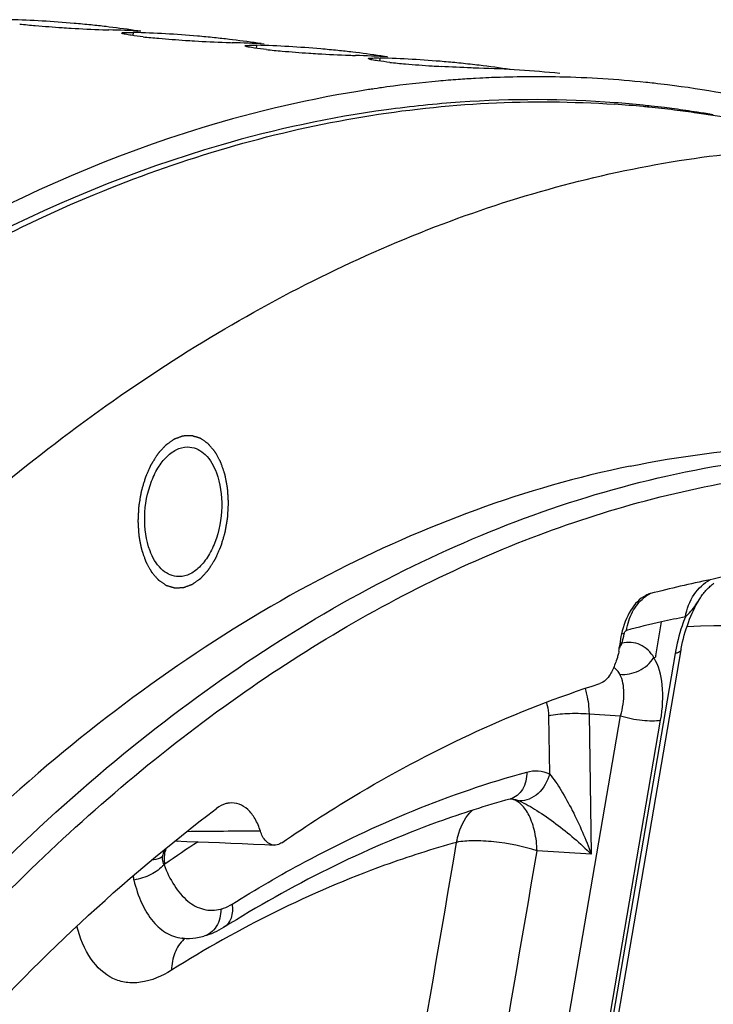
# Model space of a CAD drawing. Units: millimetres. Extents: x 0 to 594, y 0 to 420.
# Drawn here: x 195 to 200, y 85 to 93 of the extents above; entities that cross this region are included whole.
import ezdxf

# ---------------------------------------------------------------- set-up
doc = ezdxf.new("R2010")
doc.units = ezdxf.units.MM
doc.header["$LTSCALE"] = 32.67
doc.layers.get('0').update_dxf_attribs({"linetype": 'CONTINUOUS'})
doc.layers.add('AXES', color=7, linetype='CONTINUOUS')
doc.layers.add('SOLIDES', color=7, linetype='CONTINUOUS')

msp = doc.modelspace()

# ---------------------------------------------------------------- linework, layer by layer
at = {"color": 7, "linetype": 'Continuous'}
for p, q in [((195.419178, 93.246981), (195.393539, 93.25004)), ((196.42664, 93.142752), (196.401001, 93.145811)), ((197.434102, 93.038523), (197.408463, 93.041582)), ((198.446111, 92.829047), (198.412276, 92.827229)), ((197.607771, 92.746201), (197.582944, 92.742551)), ((197.62901, 92.74927), (197.607771, 92.746201))]:
    msp.add_line(p, q, dxfattribs=at)
at = {"color": 9, "linetype": 'Continuous'}
for p, q in [((195.61556, 93.176927), (195.617531, 93.202479)), ((196.623022, 93.072698), (196.624993, 93.09825)), ((197.630484, 92.968469), (197.632455, 92.994021))]:
    msp.add_line(p, q, dxfattribs=at)
at = {"color": 3, "linetype": 'Continuous'}
msp.add_line((200.234739, 92.549573), (200.221042, 92.551708), dxfattribs=at)
at = {"color": 7, "linetype": 'Continuous'}
for centre, radius, start, end in [((194.371913, 84.56288), 8.74707, 86.7220239, 88.4398203), ((195.29028, 98.790317), 5.55181, 263.7701123, 265.0960746), ((195.715907, 103.678475), 10.458462, 265.0620855, 266.2611695), ((194.37304, 84.583277), 8.726643, 85.0025562, 86.721754), ((195.843484, 105.482534), 12.267004, 266.2160236, 266.5618154), ((195.760702, 103.895901), 10.678269, 266.4946418, 267.8821509), ((194.373793, 84.592366), 8.717523, 84.0933309, 85.0022847), ((194.374016, 84.594577), 8.7153, 83.2821144, 84.0932927), ((195.57332, 98.910568), 5.689418, 267.9125732, 268.4158862), ((195.177883, 84.479497), 8.74707, 86.7220239, 88.4398203), ((194.373016, 84.586642), 8.723299, 81.5618849, 83.1120889), ((195.379375, 84.458651), 8.74707, 86.7220239, 88.4398203), ((196.297742, 98.686087), 5.55181, 263.7701123, 265.0960746), ((196.723369, 103.574246), 10.458462, 265.0620855, 266.2611695), ((195.380502, 84.479047), 8.726643, 85.0025562, 86.721754), ((195.381256, 84.488137), 8.717523, 84.0933309, 85.0022847), ((195.381479, 84.490348), 8.7153, 83.2821144, 84.0932927), ((195.380478, 84.482413), 8.723299, 81.5618849, 83.1120889), ((196.850947, 105.378305), 12.267004, 266.2160236, 266.5618154), ((196.768164, 103.791672), 10.678269, 266.4946418, 267.8821509), ((196.580782, 98.806339), 5.689418, 267.9125732, 268.4158862), ((196.185345, 84.375268), 8.74707, 86.7220239, 88.4398203), ((196.386838, 84.354422), 8.74707, 86.7220239, 88.4398203), ((197.305204, 98.581858), 5.55181, 263.7701123, 265.0960746), ((196.387965, 84.374818), 8.726643, 85.0025562, 86.721754), ((196.388718, 84.383907), 8.717523, 84.0933309, 85.0022847), ((197.730831, 103.470017), 10.458462, 265.0620855, 266.2611695), ((197.858409, 105.274076), 12.267004, 266.2160236, 266.5618154), ((197.775626, 103.687443), 10.678269, 266.4946418, 267.8821509), ((196.388941, 84.386119), 8.7153, 83.2821144, 84.0932927), ((197.588244, 98.70211), 5.689418, 267.9125732, 268.4158862), ((197.192807, 84.271039), 8.74707, 86.7220239, 88.4398203), ((196.38794, 84.378183), 8.723299, 81.5618849, 83.1120889), ((197.3943, 84.250193), 8.74707, 86.7220239, 88.4398203), ((197.395427, 84.270589), 8.726643, 85.0025562, 86.721754), ((198.312666, 98.477629), 5.55181, 263.7701123, 265.0960746), ((198.738294, 103.365788), 10.458462, 265.0620855, 266.2611695), ((198.865871, 105.169847), 12.267004, 266.2160236, 266.5618154), ((197.39618, 84.279678), 8.717523, 84.0933309, 85.0022847), ((197.396391, 84.281788), 8.715403, 83.1123674, 84.093285), ((198.200689, 84.178342), 8.735531, 84.0959205, 88.4405136), ((197.395303, 84.273205), 8.724055, 81.4414761, 83.1120351), ((198.90907, 83.896541), 8.944496, 93.1839488, 94.094637), ((198.906071, 83.951272), 8.889682, 92.3410733, 92.9658593), ((198.903658, 84.020841), 8.820072, 88.7265673, 92.3438765), ((198.90489, 84.095638), 8.745266, 84.1166784, 88.7237421), ((198.94685, 83.552425), 9.290783, 98.441643, 98.7284286), ((198.939652, 83.601873), 9.240814, 97.7831857, 98.1538637), ((198.925243, 83.712378), 9.129375, 95.1385947, 97.7875077), ((198.913298, 83.837906), 9.003282, 94.094834, 95.1344358), ((198.906351, 84.114187), 8.726666, 83.6526655, 84.1137373), ((198.906184, 84.112709), 8.728153, 82.9426738, 83.6526476), ((198.899015, 84.064963), 8.776418, 76.9581328, 82.934525)]:
    msp.add_arc(centre, radius, start, end, dxfattribs=at)
at = {"color": 3, "linetype": 'Continuous'}
for centre, radius, start, end in [((198.907891, 83.631275), 9.023363, 93.948565, 97.7976148), ((198.889852, 83.896424), 8.757601, 85.6910666, 93.9502808), ((198.893507, 83.989859), 8.664155, 84.1139303, 85.6687444), ((198.893694, 83.991836), 8.66217, 83.6803658, 84.1138164), ((198.893537, 83.99044), 8.663574, 82.9650745, 83.6803477), ((198.893178, 83.987539), 8.666498, 82.4176212, 82.9650686), ((198.892163, 83.980082), 8.674024, 81.187458, 82.4174756), ((198.890128, 83.966988), 8.687275, 80.3003855, 81.0959966)]:
    msp.add_arc(centre, radius, start, end, dxfattribs=at)
at = {"color": 7, "linetype": 'Continuous'}
for points, knots in [([(195.524307, 93.194521), (195.523459, 93.194927), (195.522189, 93.195531), (195.52114, 93.196853), (195.521176, 93.197366)], [0, 0, 0, 0, 0.64631845, 1, 1, 1, 1]), ([(195.521176, 93.197366), (195.52153, 93.202387), (195.550206, 93.200131), (195.563465, 93.203051), (195.577368, 93.203067)], [0, 0, 0, 0, 0.26581001, 1, 1, 1, 1]), ([(195.598804, 93.179239), (195.582392, 93.181657), (195.557612, 93.186155), (195.532233, 93.190724), (195.524307, 93.194521)], [0, 0, 0, 0, 0.65367709, 1, 1, 1, 1]), ([(195.577368, 93.203067), (195.583636, 93.203075), (195.597025, 93.202966), (195.610412, 93.202673), (195.617531, 93.202479)], [0, 0, 0, 0, 0.46807518, 1, 1, 1, 1]), ([(196.531769, 93.090291), (196.530921, 93.090698), (196.529651, 93.091302), (196.528602, 93.092624), (196.528638, 93.093137)], [0, 0, 0, 0, 0.64631845, 1, 1, 1, 1]), ([(196.528638, 93.093137), (196.528992, 93.098158), (196.557668, 93.095902), (196.570927, 93.098821), (196.584831, 93.098838)], [0, 0, 0, 0, 0.26581001, 1, 1, 1, 1]), ([(196.606266, 93.07501), (196.589854, 93.077428), (196.565074, 93.081926), (196.539695, 93.086495), (196.531769, 93.090291)], [0, 0, 0, 0, 0.65367709, 1, 1, 1, 1]), ([(196.584831, 93.098838), (196.591098, 93.098845), (196.604487, 93.098737), (196.617874, 93.098444), (196.624993, 93.09825)], [0, 0, 0, 0, 0.46807518, 1, 1, 1, 1]), ([(197.539231, 92.986062), (197.538383, 92.986469), (197.537113, 92.987073), (197.536064, 92.988394), (197.5361, 92.988908)], [0, 0, 0, 0, 0.64631845, 1, 1, 1, 1]), ([(197.5361, 92.988908), (197.536454, 92.993929), (197.56513, 92.991673), (197.578389, 92.994592), (197.592293, 92.994609)], [0, 0, 0, 0, 0.26581001, 1, 1, 1, 1]), ([(197.613728, 92.970781), (197.597317, 92.973198), (197.572536, 92.977697), (197.547158, 92.982266), (197.539231, 92.986062)], [0, 0, 0, 0, 0.65367709, 1, 1, 1, 1]), ([(197.592293, 92.994609), (197.59856, 92.994616), (197.611949, 92.994507), (197.625336, 92.994215), (197.632455, 92.994021)], [0, 0, 0, 0, 0.46807518, 1, 1, 1, 1]), ([(198.438425, 92.910637), (198.417746, 92.911201), (198.31495, 92.91471), (198.212219, 92.919995), (198.130199, 92.924923)], [0, 0, 0, 0, 0.20112564, 1, 1, 1, 1]), ([(197.536962, 92.735609), (197.076492, 92.664914), (195.144547, 92.218454), (193.371913, 91.208324), (192.182623, 90.276434)], [0, 0, 0, 0, 0.23567002, 1, 1, 1, 1])]:
    msp.add_open_spline(points, degree=3, knots=knots, dxfattribs=at)
for points in [[(195.695271, 93.167064), (195.663056, 93.170626), (195.630868, 93.174515), (195.598804, 93.179239)], [(196.702733, 93.062835), (196.670519, 93.066396), (196.638331, 93.070286), (196.606266, 93.07501)], [(197.710195, 92.958606), (197.677981, 92.962167), (197.645793, 92.966057), (197.613728, 92.970781)]]:
    msp.add_open_spline(points, degree=3, dxfattribs=at)
at = {"color": 3, "linetype": 'Continuous'}
msp.add_open_spline([(197.683653, 92.571203), (197.22714, 92.508759), (195.312156, 92.098593), (193.546746, 91.12465), (192.361864, 90.218627)], degree=3, knots=[0, 0, 0, 0, 0.23600479, 1, 1, 1, 1], dxfattribs=at)
at = {"color": 2, "linetype": 'Continuous'}
for points in [[(196.393467, 89.366057), (196.392833, 89.375943), (196.391883, 89.390772), (196.390615, 89.410544), (196.389664, 89.425373), (196.388713, 89.440202), (196.387921, 89.45256), (196.387287, 89.462446), (196.386891, 89.468624), (196.386573, 89.473567), (196.386337, 89.477275), (196.386134, 89.480362), (196.386004, 89.482529), (196.385912, 89.483758), (196.385891, 89.484706), (196.385685, 89.485554), (196.385475, 89.486719), (196.385077, 89.488742), (196.384524, 89.491641), (196.383853, 89.495116), (196.382962, 89.499751), (196.381846, 89.505544), (196.380062, 89.514813), (196.377832, 89.526399), (196.375156, 89.540302), (196.37248, 89.554205), (196.37025, 89.565792), (196.368466, 89.57506), (196.367351, 89.580854), (196.366458, 89.585488), (196.365791, 89.588965), (196.365229, 89.591857), (196.364846, 89.593892), (196.364611, 89.59504), (196.364481, 89.595942), (196.364175, 89.596687), (196.363829, 89.597735), (196.363195, 89.599543), (196.362303, 89.60214), (196.361227, 89.605251), (196.359794, 89.609401), (196.358003, 89.614587), (196.355136, 89.622886), (196.351553, 89.63326), (196.347254, 89.645708), (196.342955, 89.658156), (196.339372, 89.668529), (196.336505, 89.676828), (196.334714, 89.682015), (196.333281, 89.686164), (196.332207, 89.689277), (196.331307, 89.691866), (196.330688, 89.693689), (196.330318, 89.694714), (196.330085, 89.695532), (196.329682, 89.69616), (196.329204, 89.697063), (196.32834, 89.698613), (196.32712, 89.700844), (196.325651, 89.703514), (196.323693, 89.707077), (196.321246, 89.711529), (196.31733, 89.718654), (196.312435, 89.727559), (196.306561, 89.738246), (196.300687, 89.748932), (196.295793, 89.757837), (196.291877, 89.764962), (196.289429, 89.769415), (196.287471, 89.772976), (196.286004, 89.77565), (196.284777, 89.77787), (196.283926, 89.77944), (196.283428, 89.780311), (196.283087, 89.781037), (196.282622, 89.781488), (196.282045, 89.782186), (196.281016, 89.783362), (196.279557, 89.785065), (196.277801, 89.787099), (196.275462, 89.789814), (196.272537, 89.793207), (196.267858, 89.798637), (196.262009, 89.805423), (196.25499, 89.813567), (196.247971, 89.821711), (196.242122, 89.828498), (196.237442, 89.833927), (196.234518, 89.837321), (196.232178, 89.840035), (196.230424, 89.842073), (196.228959, 89.843763), (196.22794, 89.844962), (196.227348, 89.845621), (196.226931, 89.846191), (196.22641, 89.846474), (196.225752, 89.846952), (196.224582, 89.847741), (196.222921, 89.848893), (196.220923, 89.850265), (196.218261, 89.852099), (196.214933, 89.854389), (196.209608, 89.858054), (196.202951, 89.862635), (196.194964, 89.868132), (196.186976, 89.87363), (196.18032, 89.878211), (196.174995, 89.881876), (196.171667, 89.884167), (196.169004, 89.885998), (196.167008, 89.887375), (196.165342, 89.888513), (196.164181, 89.889328), (196.16351, 89.889765), (196.163026, 89.890173), (196.16247, 89.890273), (196.161754, 89.890515), (196.160489, 89.890887), (196.158689, 89.891444), (196.156525, 89.892102), (196.153641, 89.892983), (196.150036, 89.894084), (196.144269, 89.895845), (196.137059, 89.898046), (196.128407, 89.900687), (196.119755, 89.903328), (196.112546, 89.90553), (196.106778, 89.90729), (196.103173, 89.908391), (196.100289, 89.909271), (196.098126, 89.909934), (196.096323, 89.910476), (196.095063, 89.910875), (196.094339, 89.911073), (196.093809, 89.911306), (196.093226, 89.911217), (196.092468, 89.91121), (196.091131, 89.911145), (196.089227, 89.91108), (196.086939, 89.910991), (196.08389, 89.910876), (196.080078, 89.910731), (196.07398, 89.910499), (196.066357, 89.910209), (196.057209, 89.909861), (196.048061, 89.909513), (196.040438, 89.909223), (196.034339, 89.908991), (196.030528, 89.908847), (196.027479, 89.90873), (196.025191, 89.908645), (196.023286, 89.908565), (196.021951, 89.908528), (196.02119, 89.908477), (196.020615, 89.908523), (196.020057, 89.908249), (196.019308, 89.907994), (196.018, 89.907498), (196.01613, 89.906816), (196.013886, 89.905985), (196.010894, 89.904882), (196.007154, 89.903502), (196.001171, 89.901294), (195.993691, 89.898535), (195.984716, 89.895223), (195.97574, 89.891911), (195.96826, 89.889152), (195.962277, 89.886944), (195.958537, 89.885564), (195.955545, 89.88446), (195.953301, 89.883634), (195.951432, 89.882937), (195.950121, 89.882467), (195.949376, 89.88217), (195.948807, 89.882027), (195.948276, 89.88158), (195.947555, 89.88109), (195.9463, 89.880183), (195.944503, 89.878914), (195.942349, 89.877379), (195.939475, 89.875337), (195.935884, 89.872783), (195.930137, 89.868697), (195.922954, 89.86359), (195.914334, 89.857461), (195.905714, 89.851332), (195.898531, 89.846225), (195.892784, 89.842138), (195.889192, 89.839585), (195.886319, 89.837541), (195.884164, 89.836011), (195.88237, 89.834728), (195.881109, 89.833846), (195.880396, 89.833316), (195.879842, 89.832992), (195.879361, 89.832389), (195.878695, 89.831682), (195.877541, 89.830399), (195.875886, 89.828591), (195.873902, 89.82641), (195.871257, 89.823507), (195.86795, 89.819876), (195.86266, 89.814068), (195.856046, 89.806807), (195.84811, 89.798095), (195.840174, 89.789382), (195.833561, 89.782122), (195.82827, 89.776313), (195.824964, 89.772683), (195.822319, 89.769778), (195.820334, 89.767602), (195.818683, 89.765781), (195.817521, 89.764521), (195.816867, 89.763777), (195.816351, 89.763288), (195.815929, 89.762534), (195.815334, 89.761621), (195.814308, 89.759979), (195.812834, 89.757656), (195.811069, 89.75486), (195.808715, 89.751134), (195.805772, 89.746476), (195.801063, 89.739024), (195.795177, 89.729709), (195.788114, 89.718531), (195.781051, 89.707352), (195.775165, 89.698037), (195.770456, 89.690585), (195.767513, 89.685927), (195.765159, 89.682201), (195.763392, 89.679407), (195.761924, 89.677074), (195.760887, 89.675452), (195.760309, 89.674508), (195.759836, 89.673847), (195.759513, 89.673008), (195.75903, 89.671951), (195.758209, 89.670073), (195.757023, 89.667404), (195.755606, 89.664196), (195.753714, 89.659921), (195.75135, 89.654576), (195.747567, 89.646024), (195.742838, 89.635335), (195.737164, 89.622508), (195.73149, 89.60968), (195.726761, 89.598991), (195.722978, 89.590439), (195.720614, 89.585095), (195.718723, 89.580819), (195.717303, 89.577613), (195.716124, 89.574937), (195.71529, 89.573073), (195.714828, 89.571994), (195.71444, 89.571222), (195.714211, 89.570307), (195.71385, 89.569136), (195.713244, 89.567064), (195.712364, 89.564117), (195.711315, 89.560574), (195.709913, 89.555853), (195.708162, 89.549951), (195.70536, 89.540508), (195.701858, 89.528704), (195.697655, 89.514539), (195.693452, 89.500374), (195.68995, 89.48857), (195.687148, 89.479127), (195.685396, 89.473225), (195.683996, 89.468503), (195.682944, 89.464962), (195.682072, 89.462009), (195.681452, 89.459947), (195.681114, 89.458761), (195.680814, 89.457894), (195.68069, 89.45694), (195.680464, 89.455699), (195.680097, 89.453514), (195.679557, 89.450398), (195.678915, 89.446657), (195.678057, 89.44167), (195.676986, 89.435435), (195.675272, 89.42546), (195.673129, 89.412991), (195.670558, 89.398028), (195.667986, 89.383065), (195.665843, 89.370596), (195.664129, 89.36062), (195.663058, 89.354386), (195.662201, 89.349398), (195.661557, 89.345658), (195.661025, 89.342539), (195.660642, 89.34036), (195.660441, 89.339109), (195.660241, 89.338185), (195.660228, 89.337208), (195.660145, 89.335923), (195.66003, 89.333666), (195.65985, 89.330446), (195.659642, 89.326581), (195.659361, 89.321427), (195.659011, 89.314985), (195.65845, 89.304678), (195.657749, 89.291794), (195.656908, 89.276333), (195.656067, 89.260872), (195.654946, 89.240258), (195.654105, 89.224797), (195.653544, 89.21449)], [(195.653544, 89.21449), (195.654178, 89.204604), (195.655129, 89.189775), (195.656396, 89.170003), (195.657347, 89.155174), (195.658298, 89.140345), (195.659091, 89.127988), (195.659724, 89.118102), (195.66012, 89.111923), (195.660438, 89.10698), (195.660674, 89.103272), (195.660877, 89.100185), (195.661007, 89.098019), (195.661099, 89.09679), (195.66112, 89.095842), (195.661326, 89.094994), (195.661536, 89.093829), (195.661935, 89.091805), (195.662488, 89.088906), (195.663158, 89.085431), (195.66405, 89.080797), (195.665165, 89.075004), (195.666949, 89.065735), (195.669179, 89.054149), (195.671855, 89.040245), (195.674531, 89.026342), (195.676761, 89.014756), (195.678545, 89.005487), (195.67966, 88.999694), (195.680553, 88.99506), (195.68122, 88.991583), (195.681782, 88.98869), (195.682165, 88.986656), (195.6824, 88.985508), (195.68253, 88.984606), (195.682836, 88.983861), (195.683182, 88.982813), (195.683817, 88.981004), (195.684708, 88.978407), (195.685784, 88.975296), (195.687217, 88.971147), (195.689009, 88.96596), (195.691875, 88.957661), (195.695458, 88.947288), (195.699757, 88.93484), (195.704057, 88.922392), (195.707639, 88.912018), (195.710506, 88.90372), (195.712297, 88.898533), (195.713731, 88.894384), (195.714804, 88.891271), (195.715704, 88.888682), (195.716324, 88.886858), (195.716694, 88.885834), (195.716927, 88.885016), (195.717329, 88.884388), (195.717807, 88.883485), (195.718671, 88.881934), (195.719891, 88.879703), (195.72136, 88.877033), (195.723318, 88.873471), (195.725766, 88.869018), (195.729681, 88.861894), (195.734576, 88.852988), (195.74045, 88.842302), (195.746324, 88.831616), (195.751219, 88.82271), (195.755135, 88.815586), (195.757582, 88.811133), (195.75954, 88.807572), (195.761008, 88.804898), (195.762234, 88.802678), (195.763086, 88.801108), (195.763584, 88.800236), (195.763925, 88.799511), (195.764389, 88.799059), (195.764966, 88.798362), (195.765995, 88.797186), (195.767454, 88.795483), (195.76921, 88.793449), (195.771549, 88.790733), (195.774474, 88.78734), (195.779153, 88.781911), (195.785002, 88.775124), (195.792021, 88.76698), (195.79904, 88.758837), (195.804889, 88.75205), (195.809569, 88.746621), (195.812493, 88.743227), (195.814833, 88.740513), (195.816587, 88.738475), (195.818052, 88.736785), (195.819071, 88.735585), (195.819663, 88.734926), (195.82008, 88.734357), (195.820601, 88.734074), (195.82126, 88.733596), (195.822429, 88.732806), (195.82409, 88.731654), (195.826088, 88.730282), (195.82875, 88.728449), (195.832079, 88.726159), (195.837404, 88.722494), (195.84406, 88.717913), (195.852047, 88.712415), (195.860035, 88.706918), (195.866691, 88.702337), (195.872016, 88.698672), (195.875344, 88.696381), (195.878007, 88.694549), (195.880003, 88.693173), (195.881669, 88.692035), (195.882831, 88.69122), (195.883501, 88.690783), (195.883985, 88.690375), (195.884541, 88.690274), (195.885257, 88.690033), (195.886522, 88.689661), (195.888323, 88.689103), (195.890486, 88.688445), (195.89337, 88.687564), (195.896975, 88.686464), (195.902743, 88.684703), (195.909952, 88.682502), (195.918604, 88.679861), (195.927256, 88.677219), (195.934466, 88.675018), (195.940233, 88.673257), (195.943838, 88.672156), (195.946722, 88.671277), (195.948885, 88.670614), (195.950688, 88.670071), (195.951948, 88.669672), (195.952673, 88.669474), (195.953202, 88.669241), (195.953785, 88.669331), (195.954544, 88.669338), (195.95588, 88.669402), (195.957785, 88.669467), (195.960072, 88.669557), (195.963121, 88.669672), (195.966933, 88.669817), (195.973031, 88.670049), (195.980654, 88.670339), (195.989802, 88.670687), (195.99895, 88.671035), (196.006573, 88.671324), (196.012672, 88.671556), (196.016483, 88.671701), (196.019533, 88.671818), (196.02182, 88.671902), (196.023725, 88.671982), (196.02506, 88.672019), (196.025821, 88.67207), (196.026397, 88.672025), (196.026954, 88.672299), (196.027703, 88.672553), (196.029011, 88.67305), (196.030881, 88.673732), (196.033125, 88.674562), (196.036117, 88.675665), (196.039857, 88.677046), (196.045841, 88.679253), (196.05332, 88.682013), (196.062296, 88.685325), (196.071271, 88.688636), (196.078751, 88.691396), (196.084735, 88.693604), (196.088474, 88.694983), (196.091466, 88.696088), (196.09371, 88.696914), (196.095579, 88.697611), (196.09689, 88.698081), (196.097635, 88.698378), (196.098204, 88.698521), (196.098735, 88.698968), (196.099456, 88.699458), (196.100711, 88.700364), (196.102508, 88.701634), (196.104663, 88.703168), (196.107536, 88.705211), (196.111128, 88.707765), (196.116874, 88.711851), (196.124058, 88.716958), (196.132677, 88.723087), (196.141297, 88.729216), (196.148481, 88.734323), (196.154227, 88.738409), (196.157819, 88.740962), (196.160692, 88.743006), (196.162848, 88.744536), (196.164642, 88.74582), (196.165902, 88.746702), (196.166615, 88.747231), (196.167169, 88.747556), (196.16765, 88.748159), (196.168316, 88.748866), (196.16947, 88.750149), (196.171126, 88.751957), (196.173109, 88.754137), (196.175754, 88.757041), (196.179061, 88.760671), (196.184352, 88.76648), (196.190965, 88.77374), (196.198901, 88.782453), (196.206837, 88.791166), (196.21345, 88.798426), (196.218741, 88.804235), (196.222048, 88.807865), (196.224693, 88.810769), (196.226677, 88.812946), (196.228328, 88.814767), (196.22949, 88.816026), (196.230145, 88.816771), (196.23066, 88.817259), (196.231082, 88.818014), (196.231677, 88.818927), (196.232703, 88.820569), (196.234177, 88.822891), (196.235942, 88.825688), (196.238297, 88.829413), (196.241239, 88.834071), (196.245948, 88.841523), (196.251834, 88.850839), (196.258897, 88.862017), (196.265961, 88.873195), (196.271847, 88.882511), (196.276555, 88.889963), (196.279498, 88.894621), (196.281852, 88.898347), (196.283619, 88.90114), (196.285087, 88.903473), (196.286124, 88.905096), (196.286702, 88.90604), (196.287175, 88.906701), (196.287498, 88.90754), (196.287981, 88.908597), (196.288802, 88.910475), (196.289988, 88.913143), (196.291406, 88.916351), (196.293297, 88.920627), (196.295662, 88.925972), (196.299444, 88.934523), (196.304173, 88.945213), (196.309847, 88.95804), (196.315522, 88.970867), (196.32025, 88.981557), (196.324033, 88.990108), (196.326398, 88.995453), (196.328289, 88.999729), (196.329708, 89.002935), (196.330887, 89.005611), (196.331721, 89.007475), (196.332183, 89.008554), (196.332571, 89.009325), (196.3328, 89.010241), (196.333161, 89.011411), (196.333768, 89.013483), (196.334647, 89.016431), (196.335696, 89.019973), (196.337098, 89.024694), (196.338849, 89.030597), (196.341651, 89.04004), (196.345153, 89.051844), (196.349356, 89.066009), (196.353559, 89.080174), (196.357062, 89.091978), (196.359863, 89.101421), (196.361615, 89.107323), (196.363015, 89.112045), (196.364067, 89.115585), (196.364939, 89.118538), (196.365559, 89.1206), (196.365897, 89.121787), (196.366197, 89.122654), (196.366321, 89.123607), (196.366547, 89.124848), (196.366915, 89.127034), (196.367455, 89.130149), (196.368096, 89.133891), (196.368954, 89.138878), (196.370025, 89.145113), (196.371739, 89.155088), (196.373882, 89.167557), (196.376454, 89.18252), (196.379025, 89.197483), (196.381168, 89.209952), (196.382882, 89.219927), (196.383954, 89.226162), (196.38481, 89.231149), (196.385455, 89.23489), (196.385986, 89.238008), (196.386369, 89.240188), (196.38657, 89.241439), (196.38677, 89.242362), (196.386784, 89.24334), (196.386866, 89.244625), (196.386981, 89.246882), (196.387161, 89.250101), (196.38737, 89.253967), (196.38765, 89.259121), (196.388001, 89.265563), (196.388561, 89.27587), (196.389262, 89.288754), (196.390103, 89.304214), (196.390944, 89.319675), (196.392066, 89.34029), (196.392907, 89.35575), (196.393467, 89.366058)]]:
    msp.add_open_spline(points, degree=3, knots=[0, 0, 0, 0, 0.015625, 0.0234375, 0.03125, 0.0390625, 0.046875, 0.05078125, 0.0546875, 0.05664062, 0.05859375, 0.06054688, 0.06152344, 0.06201172, 0.0625, 0.06298828, 0.06347656, 0.06445312, 0.06640625, 0.06835938, 0.0703125, 0.07421875, 0.078125, 0.0859375, 0.09375, 0.1015625, 0.109375, 0.11328125, 0.1171875, 0.11914062, 0.12109375, 0.12304688, 0.12402344, 0.12451172, 0.125, 0.12548828, 0.12597656, 0.12695312, 0.12890625, 0.13085938, 0.1328125, 0.13671875, 0.140625, 0.1484375, 0.15625, 0.1640625, 0.171875, 0.17578125, 0.1796875, 0.18164062, 0.18359375, 0.18554688, 0.18652344, 0.18701172, 0.1875, 0.18798828, 0.18847656, 0.18945312, 0.19140625, 0.19335938, 0.1953125, 0.19921875, 0.203125, 0.2109375, 0.21875, 0.2265625, 0.234375, 0.23828125, 0.2421875, 0.24414062, 0.24609375, 0.24804688, 0.24902344, 0.24951172, 0.25, 0.25048828, 0.25097656, 0.25195312, 0.25390625, 0.25585938, 0.2578125, 0.26171875, 0.265625, 0.2734375, 0.28125, 0.2890625, 0.296875, 0.30078125, 0.3046875, 0.30664062, 0.30859375, 0.31054688, 0.31152344, 0.31201172, 0.3125, 0.31298828, 0.31347656, 0.31445312, 0.31640625, 0.31835938, 0.3203125, 0.32421875, 0.328125, 0.3359375, 0.34375, 0.3515625, 0.359375, 0.36328125, 0.3671875, 0.36914062, 0.37109375, 0.37304688, 0.37402344, 0.37451172, 0.375, 0.37548828, 0.37597656, 0.37695312, 0.37890625, 0.38085938, 0.3828125, 0.38671875, 0.390625, 0.3984375, 0.40625, 0.4140625, 0.421875, 0.42578125, 0.4296875, 0.43164062, 0.43359375, 0.43554688, 0.43652344, 0.43701172, 0.4375, 0.43798828, 0.43847656, 0.43945312, 0.44140625, 0.44335938, 0.4453125, 0.44921875, 0.453125, 0.4609375, 0.46875, 0.4765625, 0.484375, 0.48828125, 0.4921875, 0.49414062, 0.49609375, 0.49804688, 0.49902344, 0.49951172, 0.5, 0.50048828, 0.50097656, 0.50195312, 0.50390625, 0.50585938, 0.5078125, 0.51171875, 0.515625, 0.5234375, 0.53125, 0.5390625, 0.546875, 0.55078125, 0.5546875, 0.55664062, 0.55859375, 0.56054688, 0.56152344, 0.56201172, 0.5625, 0.56298828, 0.56347656, 0.56445312, 0.56640625, 0.56835938, 0.5703125, 0.57421875, 0.578125, 0.5859375, 0.59375, 0.6015625, 0.609375, 0.61328125, 0.6171875, 0.61914062, 0.62109375, 0.62304688, 0.62402344, 0.62451172, 0.625, 0.62548828, 0.62597656, 0.62695312, 0.62890625, 0.63085938, 0.6328125, 0.63671875, 0.640625, 0.6484375, 0.65625, 0.6640625, 0.671875, 0.67578125, 0.6796875, 0.68164062, 0.68359375, 0.68554688, 0.68652344, 0.68701172, 0.6875, 0.68798828, 0.68847656, 0.68945312, 0.69140625, 0.69335938, 0.6953125, 0.69921875, 0.703125, 0.7109375, 0.71875, 0.7265625, 0.734375, 0.73828125, 0.7421875, 0.74414062, 0.74609375, 0.74804688, 0.74902344, 0.74951172, 0.75, 0.75048828, 0.75097656, 0.75195312, 0.75390625, 0.75585938, 0.7578125, 0.76171875, 0.765625, 0.7734375, 0.78125, 0.7890625, 0.796875, 0.80078125, 0.8046875, 0.80664062, 0.80859375, 0.81054688, 0.81152344, 0.81201172, 0.8125, 0.81298828, 0.81347656, 0.81445312, 0.81640625, 0.81835938, 0.8203125, 0.82421875, 0.828125, 0.8359375, 0.84375, 0.8515625, 0.859375, 0.86328125, 0.8671875, 0.86914062, 0.87109375, 0.87304688, 0.87402344, 0.87451172, 0.875, 0.87548828, 0.87597656, 0.87695312, 0.87890625, 0.88085938, 0.8828125, 0.88671875, 0.890625, 0.8984375, 0.90625, 0.9140625, 0.921875, 0.92578125, 0.9296875, 0.93164062, 0.93359375, 0.93554688, 0.93652344, 0.93701172, 0.9375, 0.93798828, 0.93847656, 0.93945312, 0.94140625, 0.94335938, 0.9453125, 0.94921875, 0.953125, 0.9609375, 0.96875, 0.9765625, 0.984375, 1, 1, 1, 1], dxfattribs=at)
at = {"layer": 'AXES', "color": 7, "linetype": 'Continuous'}
for p, q in [((202.725884, 92.175114), (200.220062, 92.544034)), ((198.250723, 77.443136), (200.090277, 88.163116)), ((198.69458, 86.946021), (198.697022, 86.946618)), ((198.701722, 86.947161), (198.702114, 86.947144)), ((195.956603, 86.60342), (195.958862, 86.603428))]:
    msp.add_line(p, q, dxfattribs=at)
at = {"layer": 'AXES', "color": 9, "linetype": 'Continuous'}
for p, q in [((199.883084, 88.113861), (199.930766, 88.391681)), ((200.041177, 88.13359), (198.202266, 77.417599)), ((199.868742, 88.100339), (199.881242, 88.103158)), ((197.849828, 77.447639), (199.596449, 87.625814)), ((199.007254, 87.625799), (199.014772, 87.151292)), ((199.338564, 87.641542), (199.356713, 86.495442)), ((199.338564, 87.641542), (199.596449, 87.625814)), ((198.177038, 77.412431), (199.923628, 87.590613)), ((199.356713, 86.495442), (198.913971, 86.5223))]:
    msp.add_line(p, q, dxfattribs=at)
at = {"layer": 'AXES', "color": 7, "linetype": 'Continuous'}
for points in [[(200.237578, 88.571648), (200.242542, 88.579879), (200.24825, 88.588901), (200.254141, 88.597764), (200.260203, 88.606457), (200.266432, 88.614976), (200.272821, 88.623319), (200.279359, 88.631475), (200.286039, 88.639443), (200.292855, 88.647221), (200.299793, 88.654799), (200.306847, 88.662176), (200.31401, 88.669352), (200.321271, 88.676323), (200.328625, 88.683088), (200.336064, 88.689647), (200.343573, 88.695995), (200.351151, 88.702136), (200.358786, 88.708067)], [(200.090278, 88.163121), (200.092092, 88.173418), (200.097357, 88.200758), (200.103263, 88.228069), (200.10979, 88.255283), (200.116914, 88.282334), (200.124608, 88.309151), (200.132847, 88.335678), (200.141603, 88.361855), (200.150841, 88.387613), (200.160531, 88.412898), (200.170639, 88.437655), (200.181126, 88.461823), (200.191955, 88.485355), (200.203089, 88.508203), (200.21448, 88.530311), (200.22609, 88.551641), (200.237566, 88.571629)], [(198.697022, 86.946618), (198.698326, 86.946865), (198.699421, 86.947025), (198.700342, 86.947118), (198.701108, 86.947159), (198.701722, 86.947161)], [(195.958863, 86.603428), (196.05321, 86.600229), (196.141421, 86.597053), (196.230624, 86.593661), (196.320812, 86.590048), (196.411977, 86.586213), (196.504117, 86.582152), (196.597225, 86.577863), (196.691292, 86.57334), (196.765632, 86.569634)], [(196.020313, 85.809392), (196.018907, 85.808984), (196.017284, 85.808572), (196.01731, 85.808568), (196.018932, 85.808788), (196.022048, 85.809041), (196.026578, 85.809152), (196.030738, 85.809041)], [(196.030797, 85.809039), (196.046852, 85.808491), (196.073884, 85.808685), (196.100982, 85.810288), (196.128041, 85.813299), (196.154992, 85.817709), (196.181796, 85.823514), (196.191915, 85.826079)]]:
    msp.add_lwpolyline(points, dxfattribs=at)
for centre, radius, start, end in [((198.959806, 83.983174), 8.653131, 84.5538505, 86.1104802), ((198.960234, 83.987955), 8.648331, 84.2485339, 84.5536695), ((198.960205, 83.987739), 8.648549, 82.8585224, 84.2484812), ((198.959373, 83.981311), 8.65503, 81.6247819, 82.8583519), ((201.964458, 80.527499), 8.368965, 101.2682404, 104.6991211), ((201.700133, 80.496953), 8.090574, 101.2252948, 102.6323895), ((200.350589, 88.124671), 0.766504, 167.318762, 173.5568654), ((198.952378, 88.244281), 0.636804, 351.7727041, 355.0925217), ((200.360907, 88.12323), 0.776918, 173.5366273, 175.0842464)]:
    msp.add_arc(centre, radius, start, end, dxfattribs=at)
at = {"layer": 'AXES', "color": 9, "linetype": 'Continuous'}
for centre, radius, start, end in [((199.987782, 88.337061), 0.321137, 123.0616697, 128.9677248), ((199.981636, 88.346443), 0.30992, 117.0091947, 123.0556086), ((201.737978, 80.341354), 8.2506, 102.6508885, 104.6988307), ((198.317793, 88.558985), 1.33498, 345.1607558, 348.6096599), ((199.404503, 88.320789), 0.229007, 322.4509123, 324.293495), ((199.488007, 87.667776), 0.53297, 78.6681795, 79.3088041), ((199.345195, 88.250957), 0.254847, 343.1531759, 345.7726567), ((199.583001, 87.720816), 0.496912, 87.0875907, 89.2304423), ((199.413055, 88.314609), 0.218456, 324.3006054, 325.3345915), ((199.341645, 88.251882), 0.258516, 345.7673579, 346.2313978), ((199.45912, 88.286807), 0.164787, 324.176014, 327.99213), ((199.491779, 88.268481), 0.127306, 334.0466852, 336.1895835), ((205.000229, 87.227568), 5.193331, 170.173822, 170.2936386), ((199.459633, 87.903824), 0.14254, 49.4013234, 55.5407617), ((198.676236, 86.812769), 0.135698, 79.3499571, 81.0515421), ((198.690365, 86.753264), 0.194236, 85.3998857, 86.5323195), ((196.82852, 17.564047), 69.119712, 90.14448905, 90.64402339), ((202.41914, 76.987976), 11.476094, 123.1384663, 124.7686017), ((195.962547, 86.712055), 0.108689, 266.9428076, 268.0574604), ((195.987074, 86.676643), 0.074272, 249.6236216, 252.1909782), ((195.985434, 86.669973), 0.067389, 264.5786606, 268.0895926), ((195.716924, 86.642483), 0.276744, 302.8349802, 304.7689059), ((196.106751, 86.403815), 0.500722, 189.8297046, 193.769781), ((196.220733, 85.599086), 0.279014, 133.0918785, 133.5631991), ((196.219679, 85.600221), 0.277465, 131.2120865, 133.0931042)]:
    msp.add_arc(centre, radius, start, end, dxfattribs=at)
at = {"layer": 'AXES', "color": 7, "linetype": 'Continuous'}
for points, knots in [([(184.117979, 53.270027), (183.784448, 54.24884), (183.211877, 56.293056), (182.441496, 60.618683), (182.202891, 66.314009), (182.881677, 72.027399), (183.973479, 76.466895), (185.040081, 79.612042), (186.338, 82.529363), (187.84337, 85.164371), (189.528803, 87.467807), (191.364566, 89.396548), (193.319143, 90.913536), (195.360176, 91.986889), (197.450086, 92.589188), (198.862462, 92.662902), (199.546772, 92.616375)], [0, 0, 0, 0, 0.06525283, 0.13367388, 0.27692371, 0.42311771, 0.49509835, 0.56512268, 0.63240447, 0.69628109, 0.75626118, 0.81208051, 0.8637673, 0.91171163, 0.95671871, 1, 1, 1, 1]), ([(187.973365, 80.060499), (188.366611, 80.999403), (189.21481, 82.79632), (190.705241, 85.278798), (192.359154, 87.443006), (194.149006, 89.250453), (196.045866, 90.668351), (198.019934, 91.668415), (200.036635, 92.226521), (201.397311, 92.29205), (202.057553, 92.247002)], [0, 0, 0, 0, 0.15429925, 0.30066975, 0.43812899, 0.56619811, 0.68503827, 0.79559248, 0.89968704, 1, 1, 1, 1]), ([(195.752396, 88.971755), (195.71931, 89.059547), (195.694291, 89.255699), (195.73788, 89.49361), (195.818897, 89.659573), (195.89442, 89.752799), (195.982397, 89.811526), (196.04832, 89.82179), (196.078159, 89.818705)], [0, 0, 0, 0, 0.2749462, 0.56429414, 0.69645274, 0.81268041, 0.91208777, 1, 1, 1, 1]), ([(196.078159, 89.818705), (196.12435, 89.813928), (196.22342, 89.75837), (196.27416, 89.66307), (196.294615, 89.608793)], [0, 0, 0, 0, 0.44462967, 1, 1, 1, 1]), ([(199.673452, 89.662472), (200.075413, 89.74481), (200.886298, 89.850509), (201.704076, 89.830228), (202.105923, 89.788655)], [0, 0, 0, 0, 0.5038786, 1, 1, 1, 1]), ([(199.673452, 89.662472), (198.819429, 89.487532), (197.078886, 88.839046), (194.69244, 87.167487), (192.495802, 84.836463), (190.553168, 81.926067), (188.921707, 78.531228), (187.653483, 74.76306), (186.789838, 70.746054), (186.359419, 66.613755), (186.376544, 62.503831), (186.840783, 58.552876), (187.737078, 54.89144), (189.038237, 51.638712), (190.704963, 48.90083), (192.406183, 47.079888), (193.896233, 46.002756), (195.040509, 45.395922), (196.227362, 44.977706), (197.042879, 44.827226), (197.450041, 44.785103)], [0, 0, 0, 0, 0.0477066, 0.1001098, 0.1581832, 0.22198335, 0.29087104, 0.36371591, 0.43906296, 0.5152717, 0.59064072, 0.66352795, 0.73247514, 0.79634672, 0.85449587, 0.90696866, 0.93138937, 0.95483936, 0.97759927, 1, 1, 1, 1]), ([(196.294615, 89.608793), (196.327701, 89.521), (196.35272, 89.324849), (196.309131, 89.086937), (196.228114, 88.920974), (196.152592, 88.827748), (196.064615, 88.769021), (195.998692, 88.758757), (195.968852, 88.761843)], [0, 0, 0, 0, 0.2749462, 0.56429414, 0.69645274, 0.81268041, 0.91208777, 1, 1, 1, 1]), ([(195.968852, 88.761843), (195.922662, 88.766619), (195.823591, 88.822177), (195.772851, 88.917478), (195.752396, 88.971755)], [0, 0, 0, 0, 0.44462967, 1, 1, 1, 1]), ([(199.801212, 88.607165), (199.75115, 88.581331), (199.662137, 88.481741), (199.618223, 88.361421), (199.602783, 88.292939)], [0, 0, 0, 0, 0.44520732, 1, 1, 1, 1]), ([(199.579137, 88.134317), (199.576546, 88.122621), (199.56392, 88.077704), (199.54609, 88.034527), (199.532352, 88.002761)], [0, 0, 0, 0, 0.2571388, 1, 1, 1, 1]), ([(199.532352, 88.002761), (199.526267, 87.988691), (199.502673, 87.942548), (199.462545, 87.900289), (199.427267, 87.889002)], [0, 0, 0, 0, 0.29272238, 1, 1, 1, 1]), ([(196.829105, 86.589486), (197.037505, 86.73278), (197.854124, 87.256608), (198.744055, 87.670412), (199.427267, 87.889002)], [0, 0, 0, 0, 0.26066862, 1, 1, 1, 1]), ([(196.401726, 86.913281), (196.392709, 86.91222), (196.354866, 86.904803), (196.319847, 86.886), (196.296374, 86.868365)], [0, 0, 0, 0, 0.23620163, 1, 1, 1, 1]), ([(198.694579, 86.946022), (198.495705, 86.891277), (197.678901, 86.630761), (196.905228, 86.242206), (196.353894, 85.897045)], [0, 0, 0, 0, 0.24076375, 1, 1, 1, 1]), ([(196.654213, 86.683541), (196.64321, 86.718739), (196.616499, 86.782982), (196.55754, 86.861461), (196.4836, 86.909899), (196.427639, 86.916331), (196.401726, 86.913281)], [0, 0, 0, 0, 0.30002877, 0.56092248, 0.78772167, 1, 1, 1, 1]), ([(192.236664, 82.347092), (192.812337, 83.243636), (194.032298, 84.881497), (195.522512, 86.286969), (196.296374, 86.868365)], [0, 0, 0, 0, 0.52398118, 1, 1, 1, 1]), ([(196.765632, 86.569634), (196.7413, 86.570867), (196.687569, 86.601126), (196.66354, 86.653704), (196.654213, 86.683541)], [0, 0, 0, 0, 0.43799426, 1, 1, 1, 1]), ([(196.829105, 86.589486), (196.824133, 86.586067), (196.804961, 86.574551), (196.781963, 86.568807), (196.765632, 86.569634)], [0, 0, 0, 0, 0.26953534, 1, 1, 1, 1])]:
    msp.add_open_spline(points, degree=3, knots=knots, dxfattribs=at)
at = {"layer": 'AXES', "color": 9, "linetype": 'Continuous'}
for points, knots in [([(200.125423, 88.432779), (200.13664, 88.497336), (200.180632, 88.618436), (200.276218, 88.708327), (200.32917, 88.735091)], [0, 0, 0, 0, 0.52480248, 1, 1, 1, 1]), ([(199.644486, 88.321936), (199.652426, 88.374364), (199.682936, 88.473658), (199.747911, 88.556097), (199.785825, 88.586745)], [0, 0, 0, 0, 0.5209986, 1, 1, 1, 1]), ([(200.125161, 88.432747), (200.137176, 88.443493), (200.180299, 88.484905), (200.21543, 88.534071), (200.237566, 88.57163)], [0, 0, 0, 0, 0.26993557, 1, 1, 1, 1]), ([(200.125162, 88.432749), (200.115535, 88.408372), (200.08, 88.310959), (200.05428, 88.209942), (200.041177, 88.13359)], [0, 0, 0, 0, 0.25279405, 1, 1, 1, 1]), ([(199.62648, 88.295337), (199.627096, 88.298399), (199.630176, 88.308547), (199.636957, 88.319961), (199.644486, 88.321936)], [0, 0, 0, 0, 0.28637866, 1, 1, 1, 1]), ([(200.138784, 88.353449), (200.722284, 88.3837), (201.909831, 88.303198), (203.635608, 87.744916), (205.25782, 86.76971), (206.211652, 85.893997), (206.663021, 85.405113)], [0, 0, 0, 0, 0.23724666, 0.47772327, 0.72982098, 1, 1, 1, 1]), ([(199.868986, 88.100251), (199.842399, 88.14416), (199.766564, 88.222897), (199.656534, 88.228089), (199.608249, 88.217086)], [0, 0, 0, 0, 0.50896667, 1, 1, 1, 1]), ([(200.090277, 88.163116), (200.089698, 88.159738), (200.084663, 88.150226), (200.066673, 88.139885), (200.050731, 88.135546), (200.041177, 88.13359)], [0, 0, 0, 0, 0.17157661, 0.51180947, 1, 1, 1, 1]), ([(199.590426, 87.963677), (199.642834, 87.957681), (199.75379, 87.981535), (199.839242, 88.054716), (199.868985, 88.100252)], [0, 0, 0, 0, 0.49235132, 1, 1, 1, 1]), ([(199.923628, 87.590613), (199.939852, 87.685169), (199.951636, 87.859327), (199.90883, 88.034132), (199.868742, 88.100339)], [0, 0, 0, 0, 0.55348131, 1, 1, 1, 1]), ([(199.590426, 87.963678), (199.58787, 87.968411), (199.577479, 87.986165), (199.563935, 88.002168), (199.552392, 88.012053)], [0, 0, 0, 0, 0.26140482, 1, 1, 1, 1]), ([(199.596448, 87.625814), (199.613383, 87.687287), (199.632747, 87.800723), (199.614514, 87.91908), (199.590426, 87.963678)], [0, 0, 0, 0, 0.55712654, 1, 1, 1, 1]), ([(199.305796, 87.848745), (199.310836, 87.832907), (199.329255, 87.765257), (199.337275, 87.694966), (199.338564, 87.641542)], [0, 0, 0, 0, 0.23722944, 1, 1, 1, 1]), ([(198.988851, 87.73521), (198.991774, 87.726941), (199.002431, 87.691392), (199.006805, 87.6541), (199.007254, 87.625799)], [0, 0, 0, 0, 0.23653924, 1, 1, 1, 1]), ([(199.007254, 87.625799), (199.0572, 87.637583), (199.168396, 87.646464), (199.279287, 87.646461), (199.338564, 87.641542)], [0, 0, 0, 0, 0.46316252, 1, 1, 1, 1]), ([(199.59645, 87.62582), (199.653274, 87.607175), (199.740479, 87.589633), (199.850726, 87.5829), (199.901676, 87.586113), (199.923628, 87.590613)], [0, 0, 0, 0, 0.54138185, 0.79714339, 1, 1, 1, 1]), ([(196.422727, 86.088099), (196.616771, 86.20958), (197.377955, 86.652805), (198.201192, 86.993194), (198.829721, 87.166211)], [0, 0, 0, 0, 0.25990321, 1, 1, 1, 1]), ([(198.829721, 87.166211), (198.831183, 87.117506), (198.81294, 87.022315), (198.735422, 86.957265), (198.69458, 86.946022)], [0, 0, 0, 0, 0.53494126, 1, 1, 1, 1]), ([(199.014769, 87.151293), (199.001301, 87.091154), (198.942316, 86.982315), (198.824504, 86.928327), (198.769875, 86.930554)], [0, 0, 0, 0, 0.52989846, 1, 1, 1, 1]), ([(198.829721, 87.166211), (198.860118, 87.174577), (198.92415, 87.181466), (198.986308, 87.164462), (199.014772, 87.151292)], [0, 0, 0, 0, 0.50130564, 1, 1, 1, 1]), ([(199.014772, 87.151289), (199.051027, 87.109704), (199.116527, 87.01091), (199.236217, 86.79452), (199.312417, 86.617197), (199.356713, 86.495442)], [0, 0, 0, 0, 0.22299383, 0.47632504, 1, 1, 1, 1]), ([(198.913971, 86.5223), (198.912514, 86.574982), (198.900715, 86.674183), (198.85786, 86.805602), (198.793799, 86.903508), (198.731258, 86.9405), (198.701315, 86.94613)], [0, 0, 0, 0, 0.31433929, 0.59164979, 0.81827507, 1, 1, 1, 1]), ([(198.769875, 86.930553), (198.819103, 86.908824), (198.920769, 86.849148), (199.12146, 86.709862), (199.266706, 86.585075), (199.356713, 86.495442)], [0, 0, 0, 0, 0.22019444, 0.4802081, 1, 1, 1, 1]), ([(198.257089, 86.592104), (198.260872, 86.617869), (198.281668, 86.713411), (198.332529, 86.803925), (198.384768, 86.853216)], [0, 0, 0, 0, 0.2660943, 1, 1, 1, 1]), ([(198.257089, 86.592104), (198.058632, 86.537463), (197.245781, 86.27822), (196.475728, 85.891803), (195.927543, 85.548614)], [0, 0, 0, 0, 0.2414302, 1, 1, 1, 1]), ([(198.913971, 86.5223), (198.799451, 86.559137), (198.624362, 86.595105), (198.402975, 86.608022), (198.300879, 86.601463), (198.257089, 86.592104)], [0, 0, 0, 0, 0.54241568, 0.79809313, 1, 1, 1, 1]), ([(195.852797, 86.472916), (195.846887, 86.469662), (195.819277, 86.45677), (195.789132, 86.450043), (195.76568, 86.446936)], [0, 0, 0, 0, 0.22190682, 1, 1, 1, 1]), ([(195.852796, 86.472916), (195.851901, 86.46711), (195.85064, 86.445197), (195.858459, 86.42342), (195.86698, 86.409953)], [0, 0, 0, 0, 0.26937451, 1, 1, 1, 1]), ([(195.873269, 86.536644), (195.86558, 86.521973), (195.857914, 86.500617), (195.853682, 86.478652), (195.852796, 86.472916)], [0, 0, 0, 0, 0.74052965, 1, 1, 1, 1]), ([(195.874742, 86.41515), (195.872456, 86.427445), (195.866991, 86.473085), (195.875096, 86.521399), (195.890902, 86.550997)], [0, 0, 0, 0, 0.27150961, 1, 1, 1, 1]), ([(195.866981, 86.409953), (195.837956, 86.376174), (195.75886, 86.321555), (195.668805, 86.291911), (195.62042, 86.284632)], [0, 0, 0, 0, 0.47649427, 1, 1, 1, 1]), ([(195.86698, 86.409953), (195.889185, 86.350314), (195.940831, 86.241782), (196.049302, 86.11087), (196.18464, 86.034345), (196.284782, 86.035133), (196.3297, 86.046979)], [0, 0, 0, 0, 0.29718818, 0.55649851, 0.78306631, 1, 1, 1, 1]), ([(195.62042, 86.284632), (195.636441, 86.219275), (195.676071, 86.098967), (195.767317, 85.945743), (195.886678, 85.839976), (195.984047, 85.811367), (196.03074, 85.809041)], [0, 0, 0, 0, 0.30144598, 0.56356224, 0.79056971, 1, 1, 1, 1]), ([(196.3297, 86.046979), (196.337625, 86.049069), (196.370115, 86.059102), (196.400875, 86.074419), (196.422727, 86.088099)], [0, 0, 0, 0, 0.24122621, 1, 1, 1, 1]), ([(196.422727, 86.088099), (196.428727, 86.050604), (196.426953, 85.976543), (196.38164, 85.914413), (196.353894, 85.897046)], [0, 0, 0, 0, 0.53705474, 1, 1, 1, 1]), ([(196.3297, 86.046979), (196.330969, 85.997873), (196.312037, 85.90195), (196.233255, 85.836981), (196.191961, 85.826091)], [0, 0, 0, 0, 0.53493509, 1, 1, 1, 1]), ([(195.927543, 85.548614), (195.850906, 85.500638), (195.727584, 85.445805), (195.558584, 85.443333), (195.406613, 85.488185), (195.244113, 85.644539), (195.179893, 85.813047), (195.155096, 85.907395)], [0, 0, 0, 0, 0.26302538, 0.37670995, 0.48567125, 0.71621425, 1, 1, 1, 1]), ([(196.028449, 85.801264), (195.996608, 85.770981), (195.944838, 85.69032), (195.928742, 85.597124), (195.927543, 85.548614)], [0, 0, 0, 0, 0.47522174, 1, 1, 1, 1])]:
    msp.add_open_spline(points, degree=3, knots=knots, dxfattribs=at)
at = {"layer": 'AXES', "color": 7, "linetype": 'Continuous'}
for points in [[(200.505626, 88.782804), (200.446913, 88.766494), (200.388909, 88.747013), (200.329141, 88.735136)], [(199.840891, 88.622561), (199.827168, 88.618961), (199.813819, 88.61367), (199.801212, 88.607165)], [(199.582627, 88.153154), (199.581713, 88.146834), (199.580517, 88.140552), (199.579137, 88.134317)], [(196.353894, 85.897045), (196.303943, 85.865774), (196.248945, 85.841119), (196.191961, 85.826091)]]:
    msp.add_open_spline(points, degree=3, dxfattribs=at)
at = {"layer": 'AXES', "color": 9, "linetype": 'Continuous'}
for points in [[(199.62648, 88.295337), (199.618425, 88.29428), (199.610393, 88.29299), (199.602433, 88.291363)], [(199.598856, 88.199464), (199.601542, 88.203767), (199.604027, 88.208206), (199.606246, 88.212767)], [(198.705943, 86.946874), (198.727866, 86.94511), (198.749753, 86.939433), (198.769875, 86.930553)], [(195.964358, 86.60593), (195.969125, 86.604399), (195.974082, 86.603359), (195.979067, 86.602886)], [(196.737336, 77.73219), (197.243729, 80.685528), (197.750405, 83.638817), (198.257089, 86.592104)], [(197.396498, 77.663083), (197.901525, 80.616292), (198.407722, 83.5693), (198.913971, 86.5223)]]:
    msp.add_open_spline(points, degree=3, dxfattribs=at)
at = {"layer": 'SOLIDES', "color": 7, "linetype": 'Continuous'}
for points, knots in [([(200.12681, 89.615569), (200.528776, 89.697908), (201.33967, 89.803608), (202.157458, 89.783324), (202.559309, 89.741749)], [0, 0, 0, 0, 0.5038784, 1, 1, 1, 1]), ([(195.322486, 45.461234), (194.582208, 45.807067), (193.13269, 46.75484), (191.272776, 48.726647), (189.688197, 51.231335), (188.418288, 54.195165), (187.494407, 57.534555), (186.941735, 61.154357), (186.775652, 64.950502), (187.000873, 68.81308), (187.610833, 72.629918), (188.58785, 76.290183), (189.903761, 79.687933), (191.521328, 82.725454), (193.395784, 85.316034), (195.478997, 87.385575), (197.717197, 88.871034), (199.332699, 89.452902), (200.12681, 89.615569)], [0, 0, 0, 0, 0.04701961, 0.09837737, 0.15490501, 0.21669862, 0.28328314, 0.353768, 0.4269757, 0.50154913, 0.57604641, 0.64903028, 0.71915786, 0.78527636, 0.84653225, 0.90250256, 0.95335301, 1, 1, 1, 1]), ([(200.27843, 89.49286), (200.932432, 89.626827), (202.273584, 89.738182), (204.275767, 89.377931), (206.17704, 88.50261), (207.302528, 87.630529), (207.834304, 87.132688)], [0, 0, 0, 0, 0.24357221, 0.48493658, 0.7342217, 1, 1, 1, 1]), ([(188.317264, 74.377577), (188.829863, 76.303185), (189.817806, 79.078994), (191.618336, 82.431828), (193.111526, 84.596626), (194.749261, 86.424931), (196.503294, 87.881273), (198.34192, 88.934673), (199.638246, 89.361723), (200.27843, 89.49286)], [0, 0, 0, 0, 0.29636554, 0.43489952, 0.56519694, 0.68654677, 0.79885643, 0.90280959, 1, 1, 1, 1])]:
    msp.add_open_spline(points, degree=3, knots=knots, dxfattribs=at)

doc.saveas('drawing.dxf')
